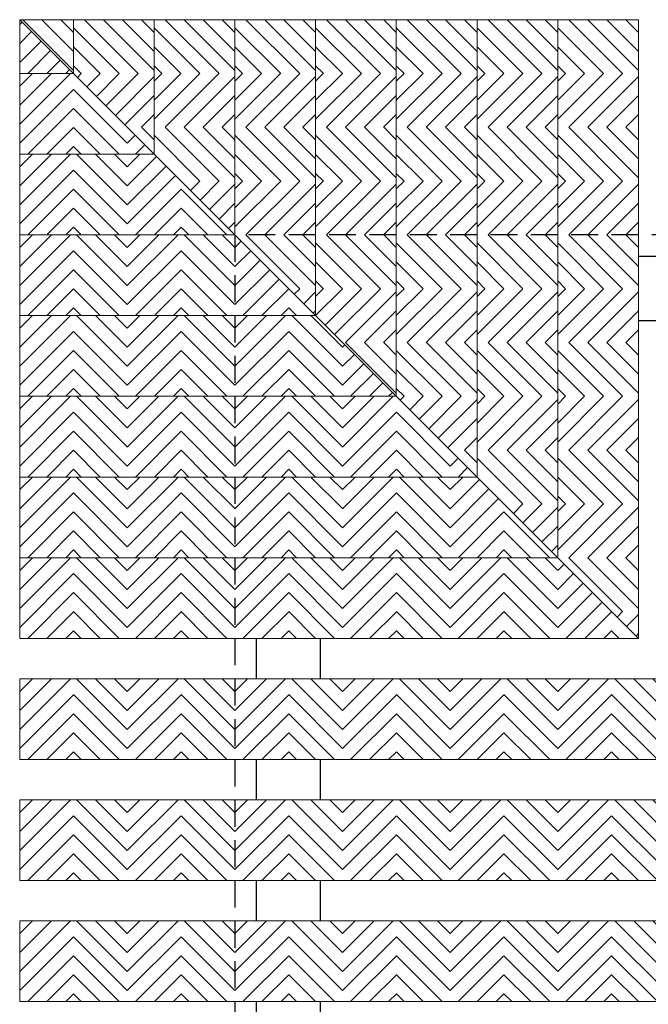
# Model space of a CAD drawing. Units: inches. Extents: x 188 to 510, y -213 to 100.
# Drawn here: x 282 to 288, y -27 to -17 of the extents above; entities that cross this region are included whole.
import ezdxf

# ---------------------------------------------------------------- set-up
doc = ezdxf.new("R2010")
doc.units = ezdxf.units.IN
doc.header["$MEASUREMENT"] = 0
doc.linetypes.add('HIDDEN', pattern=[0.375, 0.25, -0.125])
for name, color, linetype in [('Grating', 6, 'Continuous'), ('Hatch', 7, 'Continuous'), ('PVC Plate', 255, 'HIDDEN')]:
    doc.layers.add(name, color=color, linetype=linetype)

msp = doc.modelspace()

# ---------------------------------------------------------------- hatches: boundary and pattern name
at = {"layer": 'Hatch', "lineweight": 5}
h = msp.add_hatch(dxfattribs=at)
h.set_pattern_fill('ANSI31', color=256, angle=180)
h.set_pattern_definition([(225, (281.94599, -47.2936), (0.08838835, -0.08838835), [])])
h.paths.add_polyline_path([(282.446, -17.8739), (281.946, -17.3739), (281.946, -17.8739)])
h = msp.add_hatch(dxfattribs=at)
h.set_pattern_fill('ANSI31', color=256, angle=90)
h.set_pattern_definition([(135, (252.27627, -17.37388), (-0.08838835, -0.08838835), [])])
h.paths.add_polyline_path([(281.946, -17.3739), (282.446, -17.8739), (282.446, -17.3739)])
h = msp.add_hatch(dxfattribs=at)
h.set_pattern_fill('ANSI31', color=256, angle=90)
h.set_pattern_definition([(135, (253.02627, -17.37388), (-0.08838835, -0.08838835), [])])
h.paths.add_polyline_path([(282.446, -17.3739), (283.196, -17.3739), (283.196, -17.8739), (282.446, -17.8739)])
h = msp.add_hatch(dxfattribs=at)
h.set_pattern_fill('ANSI31', color=256, angle=90)
h.set_pattern_definition([(135, (253.77627, -17.37388), (-0.08838835, -0.08838835), [])])
h.paths.add_polyline_path([(283.196, -17.3739), (283.946, -17.3739), (283.946, -17.8739), (283.196, -17.8739)])
h = msp.add_hatch(dxfattribs=at)
h.set_pattern_fill('ANSI31', color=256, angle=90)
h.set_pattern_definition([(135, (254.52627, -17.37388), (-0.08838835, -0.08838835), [])])
h.paths.add_polyline_path([(283.946, -17.3739), (284.696, -17.3739), (284.696, -17.8739), (283.946, -17.8739)])
h = msp.add_hatch(dxfattribs=at)
h.set_pattern_fill('ANSI31', color=256, angle=90)
h.set_pattern_definition([(135, (255.27627, -17.37388), (-0.08838835, -0.08838835), [])])
h.paths.add_polyline_path([(284.696, -17.3739), (285.446, -17.3739), (285.446, -17.8739), (284.696, -17.8739)])
h = msp.add_hatch(dxfattribs=at)
h.set_pattern_fill('ANSI31', color=256, angle=90)
h.set_pattern_definition([(135, (256.02627, -17.37388), (-0.08838835, -0.08838835), [])])
h.paths.add_polyline_path([(285.446, -17.3739), (286.196, -17.3739), (286.196, -17.8739), (285.446, -17.8739)])
h = msp.add_hatch(dxfattribs=at)
h.set_pattern_fill('ANSI31', color=256, angle=90)
h.set_pattern_definition([(135, (256.77627, -17.37388), (-0.08838835, -0.08838835), [])])
h.paths.add_polyline_path([(286.196, -17.3739), (286.946, -17.3739), (286.946, -17.8739), (286.196, -17.8739)])
h = msp.add_hatch(dxfattribs=at)
h.set_pattern_fill('ANSI31', color=256, angle=90)
h.set_pattern_definition([(135, (257.52627, -17.37388), (-0.08838835, -0.08838835), [])])
h.paths.add_polyline_path([(286.946, -17.3739), (287.696, -17.3739), (287.696, -17.8739), (286.946, -17.8739)])
h = msp.add_hatch(dxfattribs=at)
h.set_pattern_fill('ANSI31', color=256, angle=180)
h.set_pattern_definition([(225, (281.94599, -48.0436), (0.08838835, -0.08838835), [])])
h.paths.add_polyline_path([(281.946, -18.6239), (281.946, -17.8739), (282.446, -17.8739), (282.446, -18.6239)])
h = msp.add_hatch(dxfattribs=at)
h.set_pattern_fill('ANSI31', color=256, angle=90)
h.set_pattern_definition([(135, (282.94599, -48.0436), (-0.08838835, -0.08838835), [])])
h.paths.add_polyline_path([(282.946, -18.3739), (282.446, -17.8739), (282.446, -18.6239), (282.946, -18.6239)])
h = msp.add_hatch(dxfattribs=at)
h.set_pattern_fill('ANSI31', color=256)
h.set_pattern_definition([(45, (253.02627, -18.37388), (-0.08838835, 0.08838835), [])])
h.paths.add_polyline_path([(282.446, -17.8739), (282.946, -18.3739), (283.196, -18.3739), (283.196, -17.8739)])
h = msp.add_hatch(dxfattribs=at)
h.set_pattern_fill('ANSI31', color=256)
h.set_pattern_definition([(45, (253.77627, -18.37388), (-0.08838835, 0.08838835), [])])
h.paths.add_polyline_path([(283.196, -17.8739), (283.946, -17.8739), (283.946, -18.3739), (283.196, -18.3739)])
h = msp.add_hatch(dxfattribs=at)
h.set_pattern_fill('ANSI31', color=256)
h.set_pattern_definition([(45, (254.52627, -18.37388), (-0.08838835, 0.08838835), [])])
h.paths.add_polyline_path([(283.946, -17.8739), (284.696, -17.8739), (284.696, -18.3739), (283.946, -18.3739)])
h = msp.add_hatch(dxfattribs=at)
h.set_pattern_fill('ANSI31', color=256)
h.set_pattern_definition([(45, (255.27627, -18.37388), (-0.08838835, 0.08838835), [])])
h.paths.add_polyline_path([(284.696, -17.8739), (285.446, -17.8739), (285.446, -18.3739), (284.696, -18.3739)])
h = msp.add_hatch(dxfattribs=at)
h.set_pattern_fill('ANSI31', color=256)
h.set_pattern_definition([(45, (256.02627, -18.37388), (-0.08838835, 0.08838835), [])])
h.paths.add_polyline_path([(285.446, -17.8739), (286.196, -17.8739), (286.196, -18.3739), (285.446, -18.3739)])
h = msp.add_hatch(dxfattribs=at)
h.set_pattern_fill('ANSI31', color=256)
h.set_pattern_definition([(45, (256.77627, -18.37388), (-0.08838835, 0.08838835), [])])
h.paths.add_polyline_path([(286.196, -17.8739), (286.946, -17.8739), (286.946, -18.3739), (286.196, -18.3739)])
h = msp.add_hatch(dxfattribs=at)
h.set_pattern_fill('ANSI31', color=256)
h.set_pattern_definition([(45, (257.52627, -18.37388), (-0.08838835, 0.08838835), [])])
h.paths.add_polyline_path([(286.946, -17.8739), (287.696, -17.8739), (287.696, -18.3739), (286.946, -18.3739)])
h = msp.add_hatch(dxfattribs=at)
h.set_pattern_fill('ANSI31', color=256, angle=180)
h.set_pattern_definition([(225, (282.94599, -48.0436), (0.08838835, -0.08838835), [])])
h.paths.add_polyline_path([(283.196, -18.6239), (282.946, -18.3739), (282.946, -18.6239)])
h = msp.add_hatch(dxfattribs=at)
h.set_pattern_fill('ANSI31', color=256, angle=90)
h.set_pattern_definition([(135, (253.02627, -18.37388), (-0.08838835, -0.08838835), [])])
h.paths.add_polyline_path([(282.946, -18.3739), (283.196, -18.6239), (283.196, -18.3739)])
h = msp.add_hatch(dxfattribs=at)
h.set_pattern_fill('ANSI31', color=256, angle=90)
h.set_pattern_definition([(135, (253.77627, -18.37388), (-0.08838835, -0.08838835), [])])
h.paths.add_polyline_path([(283.196, -18.6239), (283.446, -18.8739), (283.946, -18.8739), (283.946, -18.3739), (283.196, -18.3739)])
h = msp.add_hatch(dxfattribs=at)
h.set_pattern_fill('ANSI31', color=256, angle=90)
h.set_pattern_definition([(135, (254.52627, -18.37388), (-0.08838835, -0.08838835), [])])
h.paths.add_polyline_path([(283.946, -18.3739), (284.696, -18.3739), (284.696, -18.8739), (283.946, -18.8739)])
h = msp.add_hatch(dxfattribs=at)
h.set_pattern_fill('ANSI31', color=256, angle=90)
h.set_pattern_definition([(135, (255.27627, -18.37388), (-0.08838835, -0.08838835), [])])
h.paths.add_polyline_path([(284.696, -18.3739), (285.446, -18.3739), (285.446, -18.8739), (284.696, -18.8739)])
h = msp.add_hatch(dxfattribs=at)
h.set_pattern_fill('ANSI31', color=256, angle=90)
h.set_pattern_definition([(135, (256.02627, -18.37388), (-0.08838835, -0.08838835), [])])
h.paths.add_polyline_path([(285.446, -18.3739), (286.196, -18.3739), (286.196, -18.8739), (285.446, -18.8739)])
h = msp.add_hatch(dxfattribs=at)
h.set_pattern_fill('ANSI31', color=256, angle=90)
h.set_pattern_definition([(135, (256.77627, -18.37388), (-0.08838835, -0.08838835), [])])
h.paths.add_polyline_path([(286.196, -18.3739), (286.946, -18.3739), (286.946, -18.8739), (286.196, -18.8739)])
h = msp.add_hatch(dxfattribs=at)
h.set_pattern_fill('ANSI31', color=256, angle=90)
h.set_pattern_definition([(135, (257.52627, -18.37388), (-0.08838835, -0.08838835), [])])
h.paths.add_polyline_path([(286.946, -18.3739), (287.696, -18.3739), (287.696, -18.8739), (286.946, -18.8739)])
h = msp.add_hatch(dxfattribs=at)
h.set_pattern_fill('ANSI31', color=256, angle=180)
h.set_pattern_definition([(225, (281.94599, -48.7936), (0.08838835, -0.08838835), [])])
h.paths.add_polyline_path([(281.946, -19.3739), (281.946, -18.6239), (282.446, -18.6239), (282.446, -19.3739)])
h = msp.add_hatch(dxfattribs=at)
h.set_pattern_fill('ANSI31', color=256, angle=90)
h.set_pattern_definition([(135, (282.94599, -48.7936), (-0.08838835, -0.08838835), [])])
h.paths.add_polyline_path([(282.446, -19.3739), (282.446, -18.6239), (282.946, -18.6239), (282.946, -19.3739)])
h = msp.add_hatch(dxfattribs=at)
h.set_pattern_fill('ANSI31', color=256, angle=180)
h.set_pattern_definition([(225, (282.94599, -48.7936), (0.08838835, -0.08838835), [])])
h.paths.add_polyline_path([(283.446, -18.8739), (283.196, -18.6239), (282.946, -18.6239), (282.946, -19.3739), (283.446, -19.3739)])
h = msp.add_hatch(dxfattribs=at)
h.set_pattern_fill('ANSI31', color=256, angle=90)
h.set_pattern_definition([(135, (283.94614, -48.7936), (-0.08838835, -0.08838835), [])])
h.paths.add_polyline_path([(283.946, -19.3739), (283.4461, -18.874), (283.4461, -19.3739)])
h = msp.add_hatch(dxfattribs=at)
h.set_pattern_fill('ANSI31', color=256)
h.set_pattern_definition([(45, (253.77627, -19.37402), (-0.08838835, 0.08838835), [])])
h.paths.add_polyline_path([(283.4461, -18.874), (283.946, -19.3739), (283.946, -18.874)])
h = msp.add_hatch(dxfattribs=at)
h.set_pattern_fill('ANSI31', color=256)
h.set_pattern_definition([(45, (254.52627, -19.37402), (-0.08838835, 0.08838835), [])])
h.paths.add_polyline_path([(283.946, -18.874), (284.696, -18.874), (284.696, -19.374), (283.946, -19.374)])
h = msp.add_hatch(dxfattribs=at)
h.set_pattern_fill('ANSI31', color=256)
h.set_pattern_definition([(45, (255.27627, -19.37402), (-0.08838835, 0.08838835), [])])
h.paths.add_polyline_path([(284.696, -18.874), (285.446, -18.874), (285.446, -19.374), (284.696, -19.374)])
h = msp.add_hatch(dxfattribs=at)
h.set_pattern_fill('ANSI31', color=256)
h.set_pattern_definition([(45, (256.02627, -19.37402), (-0.08838835, 0.08838835), [])])
h.paths.add_polyline_path([(285.446, -18.874), (286.196, -18.874), (286.196, -19.374), (285.446, -19.374)])
h = msp.add_hatch(dxfattribs=at)
h.set_pattern_fill('ANSI31', color=256)
h.set_pattern_definition([(45, (256.77627, -19.37402), (-0.08838835, 0.08838835), [])])
h.paths.add_polyline_path([(286.196, -18.874), (286.946, -18.874), (286.946, -19.374), (286.196, -19.374)])
h = msp.add_hatch(dxfattribs=at)
h.set_pattern_fill('ANSI31', color=256)
h.set_pattern_definition([(45, (257.52627, -19.37402), (-0.08838835, 0.08838835), [])])
h.paths.add_polyline_path([(286.946, -18.874), (287.696, -18.874), (287.696, -19.374), (286.946, -19.374)])
h = msp.add_hatch(dxfattribs=at)
h.set_pattern_fill('ANSI31', color=256, angle=180)
h.set_pattern_definition([(225, (281.94599, -49.5436), (0.08838835, -0.08838835), [])])
h.paths.add_polyline_path([(281.946, -20.1239), (281.946, -19.3739), (282.446, -19.3739), (282.446, -20.1239)])
h = msp.add_hatch(dxfattribs=at)
h.set_pattern_fill('ANSI31', color=256, angle=90)
h.set_pattern_definition([(135, (282.94599, -49.5436), (-0.08838835, -0.08838835), [])])
h.paths.add_polyline_path([(282.446, -20.1239), (282.446, -19.3739), (282.946, -19.3739), (282.946, -20.1239)])
h = msp.add_hatch(dxfattribs=at)
h.set_pattern_fill('ANSI31', color=256, angle=180)
h.set_pattern_definition([(225, (282.94599, -49.5436), (0.08838835, -0.08838835), [])])
h.paths.add_polyline_path([(282.946, -20.1239), (282.946, -19.3739), (283.446, -19.3739), (283.446, -20.1239)])
h = msp.add_hatch(dxfattribs=at)
h.set_pattern_fill('ANSI31', color=256, angle=90)
h.set_pattern_definition([(135, (283.94614, -49.5436), (-0.08838835, -0.08838835), [])])
h.paths.add_polyline_path([(283.4461, -20.1239), (283.4461, -19.3739), (283.9461, -19.3739), (283.9461, -20.1239)])
h = msp.add_hatch(dxfattribs=at)
h.set_pattern_fill('ANSI31', color=256, angle=180)
h.set_pattern_definition([(225, (283.94614, -49.5436), (0.08838835, -0.08838835), [])])
h.paths.add_polyline_path([(284.4461, -19.874), (283.9461, -19.374), (283.9461, -20.1239), (284.4461, -20.1239)])
h = msp.add_hatch(dxfattribs=at)
h.set_pattern_fill('ANSI31', color=256, angle=90)
h.set_pattern_definition([(135, (254.52627, -19.37402), (-0.08838835, -0.08838835), [])])
h.paths.add_polyline_path([(283.9461, -19.374), (284.4461, -19.874), (284.696, -19.874), (284.696, -19.374)])
h = msp.add_hatch(dxfattribs=at)
h.set_pattern_fill('ANSI31', color=256, angle=90)
h.set_pattern_definition([(135, (255.27627, -19.37402), (-0.08838835, -0.08838835), [])])
h.paths.add_polyline_path([(284.696, -19.374), (285.446, -19.374), (285.446, -19.874), (284.696, -19.874)])
h = msp.add_hatch(dxfattribs=at)
h.set_pattern_fill('ANSI31', color=256, angle=90)
h.set_pattern_definition([(135, (256.02627, -19.37402), (-0.08838835, -0.08838835), [])])
h.paths.add_polyline_path([(285.446, -19.374), (286.196, -19.374), (286.196, -19.874), (285.446, -19.874)])
h = msp.add_hatch(dxfattribs=at)
h.set_pattern_fill('ANSI31', color=256, angle=90)
h.set_pattern_definition([(135, (256.77627, -19.37402), (-0.08838835, -0.08838835), [])])
h.paths.add_polyline_path([(286.196, -19.374), (286.946, -19.374), (286.946, -19.874), (286.196, -19.874)])
h = msp.add_hatch(dxfattribs=at)
h.set_pattern_fill('ANSI31', color=256, angle=90)
h.set_pattern_definition([(135, (257.52627, -19.37402), (-0.08838835, -0.08838835), [])])
h.paths.add_polyline_path([(286.946, -19.374), (287.696, -19.374), (287.696, -19.874), (286.946, -19.874)])
h = msp.add_hatch(dxfattribs=at)
h.set_pattern_fill('ANSI31', color=256, angle=90)
h.set_pattern_definition([(135, (284.94614, -49.5436), (-0.08838835, -0.08838835), [])])
h.paths.add_polyline_path([(284.696, -20.1239), (284.4461, -19.874), (284.4461, -20.1239)])
h = msp.add_hatch(dxfattribs=at)
h.set_pattern_fill('ANSI31', color=256)
h.set_pattern_definition([(45, (254.52627, -20.37402), (-0.08838835, 0.08838835), [])])
h.paths.add_polyline_path([(284.4461, -19.874), (284.696, -20.1239), (284.696, -19.874)])
h = msp.add_hatch(dxfattribs=at)
h.set_pattern_fill('ANSI31', color=256)
h.set_pattern_definition([(45, (255.27627, -20.37402), (-0.08838835, 0.08838835), [])])
h.paths.add_polyline_path([(284.696, -20.1239), (284.9461, -20.374), (285.446, -20.374), (285.446, -19.874), (284.696, -19.874)])
h = msp.add_hatch(dxfattribs=at)
h.set_pattern_fill('ANSI31', color=256)
h.set_pattern_definition([(45, (256.02627, -20.37402), (-0.08838835, 0.08838835), [])])
h.paths.add_polyline_path([(285.446, -19.874), (286.196, -19.874), (286.196, -20.374), (285.446, -20.374)])
h = msp.add_hatch(dxfattribs=at)
h.set_pattern_fill('ANSI31', color=256)
h.set_pattern_definition([(45, (256.77627, -20.37402), (-0.08838835, 0.08838835), [])])
h.paths.add_polyline_path([(286.196, -19.874), (286.946, -19.874), (286.946, -20.374), (286.196, -20.374)])
h = msp.add_hatch(dxfattribs=at)
h.set_pattern_fill('ANSI31', color=256)
h.set_pattern_definition([(45, (257.52627, -20.37402), (-0.08838835, 0.08838835), [])])
h.paths.add_polyline_path([(286.946, -19.874), (287.696, -19.874), (287.696, -20.374), (286.946, -20.374)])
h = msp.add_hatch(dxfattribs=at)
h.set_pattern_fill('ANSI31', color=256, angle=180)
h.set_pattern_definition([(225, (281.94599, -50.2936), (0.08838835, -0.08838835), [])])
h.paths.add_polyline_path([(281.946, -20.8739), (281.946, -20.1239), (282.446, -20.1239), (282.446, -20.8739)])
h = msp.add_hatch(dxfattribs=at)
h.set_pattern_fill('ANSI31', color=256, angle=90)
h.set_pattern_definition([(135, (282.94599, -50.2936), (-0.08838835, -0.08838835), [])])
h.paths.add_polyline_path([(282.446, -20.8739), (282.446, -20.1239), (282.946, -20.1239), (282.946, -20.8739)])
h = msp.add_hatch(dxfattribs=at)
h.set_pattern_fill('ANSI31', color=256, angle=180)
h.set_pattern_definition([(225, (282.94599, -50.2936), (0.08838835, -0.08838835), [])])
h.paths.add_polyline_path([(282.946, -20.8739), (282.946, -20.1239), (283.446, -20.1239), (283.446, -20.8739)])
h = msp.add_hatch(dxfattribs=at)
h.set_pattern_fill('ANSI31', color=256, angle=90)
h.set_pattern_definition([(135, (283.94614, -50.2936), (-0.08838835, -0.08838835), [])])
h.paths.add_polyline_path([(283.4461, -20.8739), (283.4461, -20.1239), (283.9461, -20.1239), (283.9461, -20.8739)])
h = msp.add_hatch(dxfattribs=at)
h.set_pattern_fill('ANSI31', color=256, angle=180)
h.set_pattern_definition([(225, (283.94614, -50.2936), (0.08838835, -0.08838835), [])])
h.paths.add_polyline_path([(283.9461, -20.8739), (283.9461, -20.1239), (284.4461, -20.1239), (284.4461, -20.8739)])
h = msp.add_hatch(dxfattribs=at)
h.set_pattern_fill('ANSI31', color=256, angle=90)
h.set_pattern_definition([(135, (284.94614, -50.2936), (-0.08838835, -0.08838835), [])])
h.paths.add_polyline_path([(284.9461, -20.374), (284.696, -20.1239), (284.4461, -20.1239), (284.4461, -20.8739), (284.9461, -20.8739)])
h = msp.add_hatch(dxfattribs=at)
h.set_pattern_fill('ANSI31', color=256, angle=180)
h.set_pattern_definition([(225, (284.94614, -50.2936), (0.08838835, -0.08838835), [])])
h.paths.add_polyline_path([(285.446, -20.8739), (284.9461, -20.374), (284.9461, -20.8739)])
h = msp.add_hatch(dxfattribs=at)
h.set_pattern_fill('ANSI31', color=256, angle=90)
h.set_pattern_definition([(135, (255.27627, -20.37402), (-0.08838835, -0.08838835), [])])
h.paths.add_polyline_path([(284.9461, -20.374), (285.446, -20.8739), (285.446, -20.374)])
h = msp.add_hatch(dxfattribs=at)
h.set_pattern_fill('ANSI31', color=256, angle=90)
h.set_pattern_definition([(135, (256.02627, -20.37402), (-0.08838835, -0.08838835), [])])
h.paths.add_polyline_path([(285.446, -20.374), (286.196, -20.374), (286.196, -20.874), (285.446, -20.874)])
h = msp.add_hatch(dxfattribs=at)
h.set_pattern_fill('ANSI31', color=256, angle=90)
h.set_pattern_definition([(135, (256.77627, -20.37402), (-0.08838835, -0.08838835), [])])
h.paths.add_polyline_path([(286.196, -20.374), (286.946, -20.374), (286.946, -20.874), (286.196, -20.874)])
h = msp.add_hatch(dxfattribs=at)
h.set_pattern_fill('ANSI31', color=256, angle=90)
h.set_pattern_definition([(135, (257.52627, -20.37402), (-0.08838835, -0.08838835), [])])
h.paths.add_polyline_path([(286.946, -20.374), (287.696, -20.374), (287.696, -20.874), (286.946, -20.874)])
h = msp.add_hatch(dxfattribs=at)
h.set_pattern_fill('ANSI31', color=256, angle=180)
h.set_pattern_definition([(225, (281.94599, -51.0436), (0.08838835, -0.08838835), [])])
h.paths.add_polyline_path([(281.946, -21.6239), (281.946, -20.8739), (282.446, -20.8739), (282.446, -21.6239)])
h = msp.add_hatch(dxfattribs=at)
h.set_pattern_fill('ANSI31', color=256, angle=90)
h.set_pattern_definition([(135, (282.94599, -51.0436), (-0.08838835, -0.08838835), [])])
h.paths.add_polyline_path([(282.446, -21.6239), (282.446, -20.8739), (282.946, -20.8739), (282.946, -21.6239)])
h = msp.add_hatch(dxfattribs=at)
h.set_pattern_fill('ANSI31', color=256, angle=180)
h.set_pattern_definition([(225, (282.94599, -51.0436), (0.08838835, -0.08838835), [])])
h.paths.add_polyline_path([(282.946, -21.6239), (282.946, -20.8739), (283.446, -20.8739), (283.446, -21.6239)])
h = msp.add_hatch(dxfattribs=at)
h.set_pattern_fill('ANSI31', color=256, angle=90)
h.set_pattern_definition([(135, (283.94614, -51.0436), (-0.08838835, -0.08838835), [])])
h.paths.add_polyline_path([(283.4461, -21.6239), (283.4461, -20.8739), (283.9461, -20.8739), (283.9461, -21.6239)])
h = msp.add_hatch(dxfattribs=at)
h.set_pattern_fill('ANSI31', color=256, angle=180)
h.set_pattern_definition([(225, (283.94614, -51.0436), (0.08838835, -0.08838835), [])])
h.paths.add_polyline_path([(283.9461, -21.6239), (283.9461, -20.8739), (284.4461, -20.8739), (284.4461, -21.6239)])
h = msp.add_hatch(dxfattribs=at)
h.set_pattern_fill('ANSI31', color=256, angle=90)
h.set_pattern_definition([(135, (284.94614, -51.0436), (-0.08838835, -0.08838835), [])])
h.paths.add_polyline_path([(284.4461, -21.6239), (284.4461, -20.8739), (284.9461, -20.8739), (284.9461, -21.6239)])
h = msp.add_hatch(dxfattribs=at)
h.set_pattern_fill('ANSI31', color=256, angle=180)
h.set_pattern_definition([(225, (284.94614, -51.0436), (0.08838835, -0.08838835), [])])
h.paths.add_polyline_path([(284.9461, -21.6239), (284.9461, -20.8739), (285.4461, -20.8739), (285.4461, -21.6239)])
h = msp.add_hatch(dxfattribs=at)
h.set_pattern_fill('ANSI31', color=256, angle=90)
h.set_pattern_definition([(135, (285.94628, -51.0436), (-0.08838835, -0.08838835), [])])
h.paths.add_polyline_path([(285.9463, -21.3742), (285.4463, -20.8742), (285.4463, -21.6239), (285.9463, -21.6239)])
h = msp.add_hatch(dxfattribs=at)
h.set_pattern_fill('ANSI31', color=256)
h.set_pattern_definition([(45, (256.02627, -21.37417), (-0.08838835, 0.08838835), [])])
h.paths.add_polyline_path([(285.4463, -20.8742), (285.9463, -21.3742), (286.196, -21.3742), (286.196, -20.8742)])
h = msp.add_hatch(dxfattribs=at)
h.set_pattern_fill('ANSI31', color=256)
h.set_pattern_definition([(45, (256.77627, -21.37417), (-0.08838835, 0.08838835), [])])
h.paths.add_polyline_path([(286.196, -20.8742), (286.946, -20.8742), (286.946, -21.3742), (286.196, -21.3742)])
h = msp.add_hatch(dxfattribs=at)
h.set_pattern_fill('ANSI31', color=256)
h.set_pattern_definition([(45, (257.52627, -21.37417), (-0.08838835, 0.08838835), [])])
h.paths.add_polyline_path([(286.946, -20.8742), (287.696, -20.8742), (287.696, -21.3742), (286.946, -21.3742)])
h = msp.add_hatch(dxfattribs=at)
h.set_pattern_fill('ANSI31', color=256, angle=180)
h.set_pattern_definition([(225, (285.94628, -51.0436), (0.08838835, -0.08838835), [])])
h.paths.add_polyline_path([(286.196, -21.6239), (285.9463, -21.3742), (285.9463, -21.6239)])
h = msp.add_hatch(dxfattribs=at)
h.set_pattern_fill('ANSI31', color=256, angle=90)
h.set_pattern_definition([(135, (256.02627, -21.37417), (-0.08838835, -0.08838835), [])])
h.paths.add_polyline_path([(285.9463, -21.3742), (286.196, -21.6239), (286.196, -21.3742)])
h = msp.add_hatch(dxfattribs=at)
h.set_pattern_fill('ANSI31', color=256, angle=90)
h.set_pattern_definition([(135, (256.77627, -21.37417), (-0.08838835, -0.08838835), [])])
h.paths.add_polyline_path([(286.196, -21.6239), (286.4463, -21.8742), (286.946, -21.8742), (286.946, -21.3742), (286.196, -21.3742)])
h = msp.add_hatch(dxfattribs=at)
h.set_pattern_fill('ANSI31', color=256, angle=90)
h.set_pattern_definition([(135, (257.52627, -21.37417), (-0.08838835, -0.08838835), [])])
h.paths.add_polyline_path([(286.946, -21.3742), (287.696, -21.3742), (287.696, -21.8742), (286.946, -21.8742)])
h = msp.add_hatch(dxfattribs=at)
h.set_pattern_fill('ANSI31', color=256, angle=180)
h.set_pattern_definition([(225, (281.94599, -51.7936), (0.08838835, -0.08838835), [])])
h.paths.add_polyline_path([(281.946, -22.3739), (281.946, -21.6239), (282.446, -21.6239), (282.446, -22.3739)])
h = msp.add_hatch(dxfattribs=at)
h.set_pattern_fill('ANSI31', color=256, angle=90)
h.set_pattern_definition([(135, (282.94599, -51.7936), (-0.08838835, -0.08838835), [])])
h.paths.add_polyline_path([(282.446, -22.3739), (282.446, -21.6239), (282.946, -21.6239), (282.946, -22.3739)])
h = msp.add_hatch(dxfattribs=at)
h.set_pattern_fill('ANSI31', color=256, angle=180)
h.set_pattern_definition([(225, (282.94599, -51.7936), (0.08838835, -0.08838835), [])])
h.paths.add_polyline_path([(282.946, -22.3739), (282.946, -21.6239), (283.446, -21.6239), (283.446, -22.3739)])
h = msp.add_hatch(dxfattribs=at)
h.set_pattern_fill('ANSI31', color=256, angle=90)
h.set_pattern_definition([(135, (283.94614, -51.7936), (-0.08838835, -0.08838835), [])])
h.paths.add_polyline_path([(283.4461, -22.3739), (283.4461, -21.6239), (283.9461, -21.6239), (283.9461, -22.3739)])
h = msp.add_hatch(dxfattribs=at)
h.set_pattern_fill('ANSI31', color=256, angle=180)
h.set_pattern_definition([(225, (283.94614, -51.7936), (0.08838835, -0.08838835), [])])
h.paths.add_polyline_path([(283.9461, -22.3739), (283.9461, -21.6239), (284.4461, -21.6239), (284.4461, -22.3739)])
h = msp.add_hatch(dxfattribs=at)
h.set_pattern_fill('ANSI31', color=256, angle=90)
h.set_pattern_definition([(135, (284.94614, -51.7936), (-0.08838835, -0.08838835), [])])
h.paths.add_polyline_path([(284.4461, -22.3739), (284.4461, -21.6239), (284.9461, -21.6239), (284.9461, -22.3739)])
h = msp.add_hatch(dxfattribs=at)
h.set_pattern_fill('ANSI31', color=256, angle=180)
h.set_pattern_definition([(225, (284.94614, -51.7936), (0.08838835, -0.08838835), [])])
h.paths.add_polyline_path([(284.9461, -22.3739), (284.9461, -21.6239), (285.4461, -21.6239), (285.4461, -22.3739)])
h = msp.add_hatch(dxfattribs=at)
h.set_pattern_fill('ANSI31', color=256, angle=90)
h.set_pattern_definition([(135, (285.94628, -51.7936), (-0.08838835, -0.08838835), [])])
h.paths.add_polyline_path([(285.4463, -22.3739), (285.4463, -21.6239), (285.9463, -21.6239), (285.9463, -22.3739)])
h = msp.add_hatch(dxfattribs=at)
h.set_pattern_fill('ANSI31', color=256, angle=180)
h.set_pattern_definition([(225, (285.94628, -51.7936), (0.08838835, -0.08838835), [])])
h.paths.add_polyline_path([(286.4463, -21.8742), (286.196, -21.6239), (285.9463, -21.6239), (285.9463, -22.3739), (286.4463, -22.3739)])
h = msp.add_hatch(dxfattribs=at)
h.set_pattern_fill('ANSI31', color=256, angle=90)
h.set_pattern_definition([(135, (286.94628, -51.7936), (-0.08838835, -0.08838835), [])])
h.paths.add_polyline_path([(286.946, -22.3739), (286.4463, -21.8742), (286.4463, -22.3739)])
h = msp.add_hatch(dxfattribs=at)
h.set_pattern_fill('ANSI31', color=256)
h.set_pattern_definition([(45, (256.77627, -22.37417), (-0.08838835, 0.08838835), [])])
h.paths.add_polyline_path([(286.4463, -21.8742), (286.946, -22.3739), (286.946, -21.8742)])
h = msp.add_hatch(dxfattribs=at)
h.set_pattern_fill('ANSI31', color=256)
h.set_pattern_definition([(45, (257.52627, -22.37417), (-0.08838835, 0.08838835), [])])
h.paths.add_polyline_path([(286.946, -21.8742), (287.696, -21.8742), (287.696, -22.3742), (286.946, -22.3742)])
h = msp.add_hatch(dxfattribs=at)
h.set_pattern_fill('ANSI31', color=256, angle=180)
h.set_pattern_definition([(225, (281.94599, -52.5436), (0.08838835, -0.08838835), [])])
h.paths.add_polyline_path([(281.946, -23.1239), (281.946, -22.3739), (282.446, -22.3739), (282.446, -23.1239)])
h = msp.add_hatch(dxfattribs=at)
h.set_pattern_fill('ANSI31', color=256, angle=90)
h.set_pattern_definition([(135, (282.94599, -52.5436), (-0.08838835, -0.08838835), [])])
h.paths.add_polyline_path([(282.446, -23.1239), (282.446, -22.3739), (282.946, -22.3739), (282.946, -23.1239)])
h = msp.add_hatch(dxfattribs=at)
h.set_pattern_fill('ANSI31', color=256, angle=180)
h.set_pattern_definition([(225, (282.94599, -52.5436), (0.08838835, -0.08838835), [])])
h.paths.add_polyline_path([(282.946, -23.1239), (282.946, -22.3739), (283.446, -22.3739), (283.446, -23.1239)])
h = msp.add_hatch(dxfattribs=at)
h.set_pattern_fill('ANSI31', color=256, angle=90)
h.set_pattern_definition([(135, (283.94614, -52.5436), (-0.08838835, -0.08838835), [])])
h.paths.add_polyline_path([(283.4461, -23.1239), (283.4461, -22.3739), (283.9461, -22.3739), (283.9461, -23.1239)])
h = msp.add_hatch(dxfattribs=at)
h.set_pattern_fill('ANSI31', color=256, angle=180)
h.set_pattern_definition([(225, (283.94614, -52.5436), (0.08838835, -0.08838835), [])])
h.paths.add_polyline_path([(283.9461, -23.1239), (283.9461, -22.3739), (284.4461, -22.3739), (284.4461, -23.1239)])
h = msp.add_hatch(dxfattribs=at)
h.set_pattern_fill('ANSI31', color=256, angle=90)
h.set_pattern_definition([(135, (284.94614, -52.5436), (-0.08838835, -0.08838835), [])])
h.paths.add_polyline_path([(284.4461, -23.1239), (284.4461, -22.3739), (284.9461, -22.3739), (284.9461, -23.1239)])
h = msp.add_hatch(dxfattribs=at)
h.set_pattern_fill('ANSI31', color=256, angle=180)
h.set_pattern_definition([(225, (284.94614, -52.5436), (0.08838835, -0.08838835), [])])
h.paths.add_polyline_path([(284.9461, -23.1239), (284.9461, -22.3739), (285.4461, -22.3739), (285.4461, -23.1239)])
h = msp.add_hatch(dxfattribs=at)
h.set_pattern_fill('ANSI31', color=256, angle=90)
h.set_pattern_definition([(135, (285.94628, -52.5436), (-0.08838835, -0.08838835), [])])
h.paths.add_polyline_path([(285.4463, -23.1239), (285.4463, -22.3739), (285.9463, -22.3739), (285.9463, -23.1239)])
h = msp.add_hatch(dxfattribs=at)
h.set_pattern_fill('ANSI31', color=256, angle=180)
h.set_pattern_definition([(225, (285.94628, -52.5436), (0.08838835, -0.08838835), [])])
h.paths.add_polyline_path([(285.9463, -23.1239), (285.9463, -22.3739), (286.4463, -22.3739), (286.4463, -23.1239)])
h = msp.add_hatch(dxfattribs=at)
h.set_pattern_fill('ANSI31', color=256, angle=90)
h.set_pattern_definition([(135, (286.94628, -52.5436), (-0.08838835, -0.08838835), [])])
h.paths.add_polyline_path([(286.4463, -23.1239), (286.4463, -22.3739), (286.9463, -22.3739), (286.9463, -23.1239)])
h = msp.add_hatch(dxfattribs=at)
h.set_pattern_fill('ANSI31', color=256, angle=180)
h.set_pattern_definition([(225, (286.94628, -52.5436), (0.08838835, -0.08838835), [])])
h.paths.add_polyline_path([(287.4463, -22.8742), (286.9463, -22.3742), (286.9463, -23.1239), (287.4463, -23.1239)])
h = msp.add_hatch(dxfattribs=at)
h.set_pattern_fill('ANSI31', color=256, angle=90)
h.set_pattern_definition([(135, (257.52627, -22.37417), (-0.08838835, -0.08838835), [])])
h.paths.add_polyline_path([(286.9463, -22.3742), (287.4463, -22.8742), (287.696, -22.8742), (287.696, -22.3742)])
h = msp.add_hatch(dxfattribs=at)
h.set_pattern_fill('ANSI31', color=256, angle=90)
h.set_pattern_definition([(135, (287.94642, -52.5436), (-0.08838835, -0.08838835), [])])
h.paths.add_polyline_path([(287.696, -23.1239), (287.4464, -22.8743), (287.4464, -23.1239)])
h = msp.add_hatch(dxfattribs=at)
h.set_pattern_fill('ANSI31', color=256)
h.set_pattern_definition([(45, (257.52627, -23.37431), (-0.08838835, 0.08838835), [])])
h.paths.add_polyline_path([(287.4464, -22.8743), (287.696, -23.1239), (287.696, -22.8743)])
h = msp.add_hatch(dxfattribs=at)
h.set_pattern_fill('ANSI31', color=256, angle=180)
h.set_pattern_definition([(225, (281.94599, -53.6686), (0.08838835, -0.08838835), [])])
h.paths.add_polyline_path([(281.946, -24.2489), (281.946, -23.4989), (282.446, -23.4989), (282.446, -24.2489)])
h = msp.add_hatch(dxfattribs=at)
h.set_pattern_fill('ANSI31', color=256, angle=90)
h.set_pattern_definition([(135, (282.94599, -53.6686), (-0.08838835, -0.08838835), [])])
h.paths.add_polyline_path([(282.446, -24.2489), (282.446, -23.4989), (282.946, -23.4989), (282.946, -24.2489)])
h = msp.add_hatch(dxfattribs=at)
h.set_pattern_fill('ANSI31', color=256, angle=180)
h.set_pattern_definition([(225, (282.94599, -53.6686), (0.08838835, -0.08838835), [])])
h.paths.add_polyline_path([(282.946, -24.2489), (282.946, -23.4989), (283.446, -23.4989), (283.446, -24.2489)])
h = msp.add_hatch(dxfattribs=at)
h.set_pattern_fill('ANSI31', color=256, angle=90)
h.set_pattern_definition([(135, (283.94614, -53.6686), (-0.08838835, -0.08838835), [])])
h.paths.add_polyline_path([(283.4461, -24.2489), (283.4461, -23.4989), (283.9461, -23.4989), (283.9461, -24.2489)])
h = msp.add_hatch(dxfattribs=at)
h.set_pattern_fill('ANSI31', color=256, angle=180)
h.set_pattern_definition([(225, (283.94614, -53.6686), (0.08838835, -0.08838835), [])])
h.paths.add_polyline_path([(283.9461, -24.2489), (283.9461, -23.4989), (284.4461, -23.4989), (284.4461, -24.2489)])
h = msp.add_hatch(dxfattribs=at)
h.set_pattern_fill('ANSI31', color=256, angle=90)
h.set_pattern_definition([(135, (284.94614, -53.6686), (-0.08838835, -0.08838835), [])])
h.paths.add_polyline_path([(284.4461, -24.2489), (284.4461, -23.4989), (284.9461, -23.4989), (284.9461, -24.2489)])
h = msp.add_hatch(dxfattribs=at)
h.set_pattern_fill('ANSI31', color=256, angle=180)
h.set_pattern_definition([(225, (284.94614, -53.6686), (0.08838835, -0.08838835), [])])
h.paths.add_polyline_path([(284.9461, -24.2489), (284.9461, -23.4989), (285.4461, -23.4989), (285.4461, -24.2489)])
h = msp.add_hatch(dxfattribs=at)
h.set_pattern_fill('ANSI31', color=256, angle=90)
h.set_pattern_definition([(135, (285.94628, -53.6686), (-0.08838835, -0.08838835), [])])
h.paths.add_polyline_path([(285.4463, -24.2489), (285.4463, -23.4989), (285.9463, -23.4989), (285.9463, -24.2489)])
h = msp.add_hatch(dxfattribs=at)
h.set_pattern_fill('ANSI31', color=256, angle=180)
h.set_pattern_definition([(225, (285.94628, -53.6686), (0.08838835, -0.08838835), [])])
h.paths.add_polyline_path([(285.9463, -24.2489), (285.9463, -23.4989), (286.4463, -23.4989), (286.4463, -24.2489)])
h = msp.add_hatch(dxfattribs=at)
h.set_pattern_fill('ANSI31', color=256, angle=90)
h.set_pattern_definition([(135, (286.94628, -53.6686), (-0.08838835, -0.08838835), [])])
h.paths.add_polyline_path([(286.4463, -24.2489), (286.4463, -23.4989), (286.9463, -23.4989), (286.9463, -24.2489)])
h = msp.add_hatch(dxfattribs=at)
h.set_pattern_fill('ANSI31', color=256, angle=180)
h.set_pattern_definition([(225, (286.94628, -53.6686), (0.08838835, -0.08838835), [])])
h.paths.add_polyline_path([(286.9463, -24.2489), (286.9463, -23.4989), (287.4463, -23.4989), (287.4463, -24.2489)])
h = msp.add_hatch(dxfattribs=at)
h.set_pattern_fill('ANSI31', color=256, angle=90)
h.set_pattern_definition([(135, (287.94642, -53.6686), (-0.08838835, -0.08838835), [])])
h.paths.add_polyline_path([(287.4464, -24.2489), (287.4464, -23.4989), (287.9464, -23.4989), (287.9464, -24.2489)])
h = msp.add_hatch(dxfattribs=at)
h.set_pattern_fill('ANSI31', color=256, angle=180)
h.set_pattern_definition([(225, (281.94599, -54.7936), (0.08838835, -0.08838835), [])])
h.paths.add_polyline_path([(281.946, -25.3739), (281.946, -24.6239), (282.446, -24.6239), (282.446, -25.3739)])
h = msp.add_hatch(dxfattribs=at)
h.set_pattern_fill('ANSI31', color=256, angle=90)
h.set_pattern_definition([(135, (282.94599, -54.7936), (-0.08838835, -0.08838835), [])])
h.paths.add_polyline_path([(282.446, -25.3739), (282.446, -24.6239), (282.946, -24.6239), (282.946, -25.3739)])
h = msp.add_hatch(dxfattribs=at)
h.set_pattern_fill('ANSI31', color=256, angle=180)
h.set_pattern_definition([(225, (282.94599, -54.7936), (0.08838835, -0.08838835), [])])
h.paths.add_polyline_path([(282.946, -25.3739), (282.946, -24.6239), (283.446, -24.6239), (283.446, -25.3739)])
h = msp.add_hatch(dxfattribs=at)
h.set_pattern_fill('ANSI31', color=256, angle=90)
h.set_pattern_definition([(135, (283.94614, -54.7936), (-0.08838835, -0.08838835), [])])
h.paths.add_polyline_path([(283.4461, -25.3739), (283.4461, -24.6239), (283.9461, -24.6239), (283.9461, -25.3739)])
h = msp.add_hatch(dxfattribs=at)
h.set_pattern_fill('ANSI31', color=256, angle=180)
h.set_pattern_definition([(225, (283.94614, -54.7936), (0.08838835, -0.08838835), [])])
h.paths.add_polyline_path([(283.9461, -25.3739), (283.9461, -24.6239), (284.4461, -24.6239), (284.4461, -25.3739)])
h = msp.add_hatch(dxfattribs=at)
h.set_pattern_fill('ANSI31', color=256, angle=90)
h.set_pattern_definition([(135, (284.94614, -54.7936), (-0.08838835, -0.08838835), [])])
h.paths.add_polyline_path([(284.4461, -25.3739), (284.4461, -24.6239), (284.9461, -24.6239), (284.9461, -25.3739)])
h = msp.add_hatch(dxfattribs=at)
h.set_pattern_fill('ANSI31', color=256, angle=180)
h.set_pattern_definition([(225, (284.94614, -54.7936), (0.08838835, -0.08838835), [])])
h.paths.add_polyline_path([(284.9461, -25.3739), (284.9461, -24.6239), (285.4461, -24.6239), (285.4461, -25.3739)])
h = msp.add_hatch(dxfattribs=at)
h.set_pattern_fill('ANSI31', color=256, angle=90)
h.set_pattern_definition([(135, (285.94628, -54.7936), (-0.08838835, -0.08838835), [])])
h.paths.add_polyline_path([(285.4463, -25.3739), (285.4463, -24.6239), (285.9463, -24.6239), (285.9463, -25.3739)])
h = msp.add_hatch(dxfattribs=at)
h.set_pattern_fill('ANSI31', color=256, angle=180)
h.set_pattern_definition([(225, (285.94628, -54.7936), (0.08838835, -0.08838835), [])])
h.paths.add_polyline_path([(285.9463, -25.3739), (285.9463, -24.6239), (286.4463, -24.6239), (286.4463, -25.3739)])
h = msp.add_hatch(dxfattribs=at)
h.set_pattern_fill('ANSI31', color=256, angle=90)
h.set_pattern_definition([(135, (286.94628, -54.7936), (-0.08838835, -0.08838835), [])])
h.paths.add_polyline_path([(286.4463, -25.3739), (286.4463, -24.6239), (286.9463, -24.6239), (286.9463, -25.3739)])
h = msp.add_hatch(dxfattribs=at)
h.set_pattern_fill('ANSI31', color=256, angle=180)
h.set_pattern_definition([(225, (286.94628, -54.7936), (0.08838835, -0.08838835), [])])
h.paths.add_polyline_path([(286.9463, -25.3739), (286.9463, -24.6239), (287.4463, -24.6239), (287.4463, -25.3739)])
h = msp.add_hatch(dxfattribs=at)
h.set_pattern_fill('ANSI31', color=256, angle=90)
h.set_pattern_definition([(135, (287.94642, -54.7936), (-0.08838835, -0.08838835), [])])
h.paths.add_polyline_path([(287.4464, -25.3739), (287.4464, -24.6239), (287.9464, -24.6239), (287.9464, -25.3739)])
h = msp.add_hatch(dxfattribs=at)
h.set_pattern_fill('ANSI31', color=256, angle=180)
h.set_pattern_definition([(225, (281.94599, -55.9186), (0.08838835, -0.08838835), [])])
h.paths.add_polyline_path([(281.946, -26.4989), (281.946, -25.7489), (282.446, -25.7489), (282.446, -26.4989)])
h = msp.add_hatch(dxfattribs=at)
h.set_pattern_fill('ANSI31', color=256, angle=90)
h.set_pattern_definition([(135, (282.94599, -55.9186), (-0.08838835, -0.08838835), [])])
h.paths.add_polyline_path([(282.446, -26.4989), (282.446, -25.7489), (282.946, -25.7489), (282.946, -26.4989)])
h = msp.add_hatch(dxfattribs=at)
h.set_pattern_fill('ANSI31', color=256, angle=180)
h.set_pattern_definition([(225, (282.94599, -55.9186), (0.08838835, -0.08838835), [])])
h.paths.add_polyline_path([(282.946, -26.4989), (282.946, -25.7489), (283.446, -25.7489), (283.446, -26.4989)])
h = msp.add_hatch(dxfattribs=at)
h.set_pattern_fill('ANSI31', color=256, angle=90)
h.set_pattern_definition([(135, (283.94614, -55.9186), (-0.08838835, -0.08838835), [])])
h.paths.add_polyline_path([(283.4461, -26.4989), (283.4461, -25.7489), (283.9461, -25.7489), (283.9461, -26.4989)])
h = msp.add_hatch(dxfattribs=at)
h.set_pattern_fill('ANSI31', color=256, angle=180)
h.set_pattern_definition([(225, (283.94614, -55.9186), (0.08838835, -0.08838835), [])])
h.paths.add_polyline_path([(283.9461, -26.4989), (283.9461, -25.7489), (284.4461, -25.7489), (284.4461, -26.4989)])
h = msp.add_hatch(dxfattribs=at)
h.set_pattern_fill('ANSI31', color=256, angle=90)
h.set_pattern_definition([(135, (284.94614, -55.9186), (-0.08838835, -0.08838835), [])])
h.paths.add_polyline_path([(284.4461, -26.4989), (284.4461, -25.7489), (284.9461, -25.7489), (284.9461, -26.4989)])
h = msp.add_hatch(dxfattribs=at)
h.set_pattern_fill('ANSI31', color=256, angle=180)
h.set_pattern_definition([(225, (284.94614, -55.9186), (0.08838835, -0.08838835), [])])
h.paths.add_polyline_path([(284.9461, -26.4989), (284.9461, -25.7489), (285.4461, -25.7489), (285.4461, -26.4989)])
h = msp.add_hatch(dxfattribs=at)
h.set_pattern_fill('ANSI31', color=256, angle=90)
h.set_pattern_definition([(135, (285.94628, -55.9186), (-0.08838835, -0.08838835), [])])
h.paths.add_polyline_path([(285.4463, -26.4989), (285.4463, -25.7489), (285.9463, -25.7489), (285.9463, -26.4989)])
h = msp.add_hatch(dxfattribs=at)
h.set_pattern_fill('ANSI31', color=256, angle=180)
h.set_pattern_definition([(225, (285.94628, -55.9186), (0.08838835, -0.08838835), [])])
h.paths.add_polyline_path([(285.9463, -26.4989), (285.9463, -25.7489), (286.4463, -25.7489), (286.4463, -26.4989)])
h = msp.add_hatch(dxfattribs=at)
h.set_pattern_fill('ANSI31', color=256, angle=90)
h.set_pattern_definition([(135, (286.94628, -55.9186), (-0.08838835, -0.08838835), [])])
h.paths.add_polyline_path([(286.4463, -26.4989), (286.4463, -25.7489), (286.9463, -25.7489), (286.9463, -26.4989)])
h = msp.add_hatch(dxfattribs=at)
h.set_pattern_fill('ANSI31', color=256, angle=180)
h.set_pattern_definition([(225, (286.94628, -55.9186), (0.08838835, -0.08838835), [])])
h.paths.add_polyline_path([(286.9463, -26.4989), (286.9463, -25.7489), (287.4463, -25.7489), (287.4463, -26.4989)])
h = msp.add_hatch(dxfattribs=at)
h.set_pattern_fill('ANSI31', color=256, angle=90)
h.set_pattern_definition([(135, (287.94642, -55.9186), (-0.08838835, -0.08838835), [])])
h.paths.add_polyline_path([(287.4464, -26.4989), (287.4464, -25.7489), (287.9464, -25.7489), (287.9464, -26.4989)])

# ---------------------------------------------------------------- linework, layer by layer
at = {"layer": 'Grating', "color": 7, "lineweight": 5}
msp.add_line((287.696, -23.1239), (281.946, -17.3739), dxfattribs=at)
at = {"layer": 'Grating'}
for p, q in [((287.696, -19.573), (288.071, -19.573)), ((287.696, -20.1685), (288.071, -20.1685)), ((284.1451, -23.4989), (284.1451, -23.1239)), ((284.7406, -23.4989), (284.7406, -23.1239)), ((284.1451, -24.6239), (284.1451, -24.2489)), ((284.7406, -24.6239), (284.7406, -24.2489)), ((284.1451, -25.7489), (284.1451, -25.3739)), ((284.7406, -25.7489), (284.7406, -25.3739)), ((284.1451, -26.8739), (284.1451, -26.4989)), ((284.7406, -26.8739), (284.7406, -26.4989))]:
    msp.add_line(p, q, dxfattribs=at)
at = {"layer": 'Grating', "lineweight": 5}
for points in [[(281.946, -17.8739), (281.946, -17.3739)], [(281.946, -17.3739), (282.446, -17.3739), (282.446, -17.8739)], [(282.446, -17.3739), (283.196, -17.3739), (283.196, -18.6239)], [(282.446, -17.8739), (282.446, -17.3739)], [(283.196, -17.3739), (283.946, -17.3739), (283.946, -19.3739)], [(283.196, -18.6239), (283.196, -17.3739)], [(283.946, -17.3739), (284.696, -17.3739), (284.696, -20.1239)], [(283.946, -19.3739), (283.946, -17.3739)], [(284.696, -17.3739), (285.446, -17.3739), (285.446, -20.8739)], [(284.696, -20.1239), (284.696, -17.3739)], [(285.446, -17.3739), (286.196, -17.3739), (286.196, -21.6239)], [(285.446, -20.8739), (285.446, -17.3739)], [(286.196, -17.3739), (286.946, -17.3739), (286.946, -22.3739)], [(286.196, -21.6239), (286.196, -17.3739)], [(286.946, -17.3739), (287.696, -17.3739), (287.696, -23.1239)], [(286.946, -22.3739), (286.946, -17.3739)], [(281.946, -18.6239), (281.946, -17.8739), (282.446, -17.8739)], [(282.446, -17.8739), (281.946, -17.8739)], [(281.946, -19.3739), (281.946, -18.6239), (283.196, -18.6239)], [(283.196, -18.6239), (281.946, -18.6239)], [(281.946, -20.1239), (281.946, -19.3739), (283.946, -19.3739)], [(283.946, -19.3739), (281.946, -19.3739)], [(281.946, -20.8739), (281.946, -20.1239), (284.696, -20.1239)], [(284.696, -20.1239), (281.946, -20.1239)], [(281.946, -21.6239), (281.946, -20.8739), (285.446, -20.8739)], [(285.446, -20.8739), (281.946, -20.8739)], [(281.946, -22.3739), (281.946, -21.6239), (286.196, -21.6239)], [(286.196, -21.6239), (281.946, -21.6239)], [(281.946, -23.1239), (281.946, -22.3739), (286.946, -22.3739)], [(286.946, -22.3739), (281.946, -22.3739)], [(287.696, -23.1239), (281.946, -23.1239)], [(281.946, -24.2489), (281.946, -23.4989), (288.071, -23.4989)], [(288.821, -24.2489), (281.946, -24.2489)], [(281.946, -25.3739), (281.946, -24.6239), (289.196, -24.6239)], [(289.946, -25.3739), (281.946, -25.3739)], [(281.946, -26.4989), (281.946, -25.7489), (290.321, -25.7489)], [(291.071, -26.4989), (281.946, -26.4989)]]:
    msp.add_lwpolyline(points, dxfattribs=at)
at = {"layer": 'PVC Plate'}
msp.add_lwpolyline([(283.946, -36.6239), (296.946, -36.6239), (296.946, -32.3739), (301.196, -32.3739), (301.196, -19.3739), (283.946, -19.3739)], close=True, dxfattribs=at)

doc.saveas('drawing.dxf')
